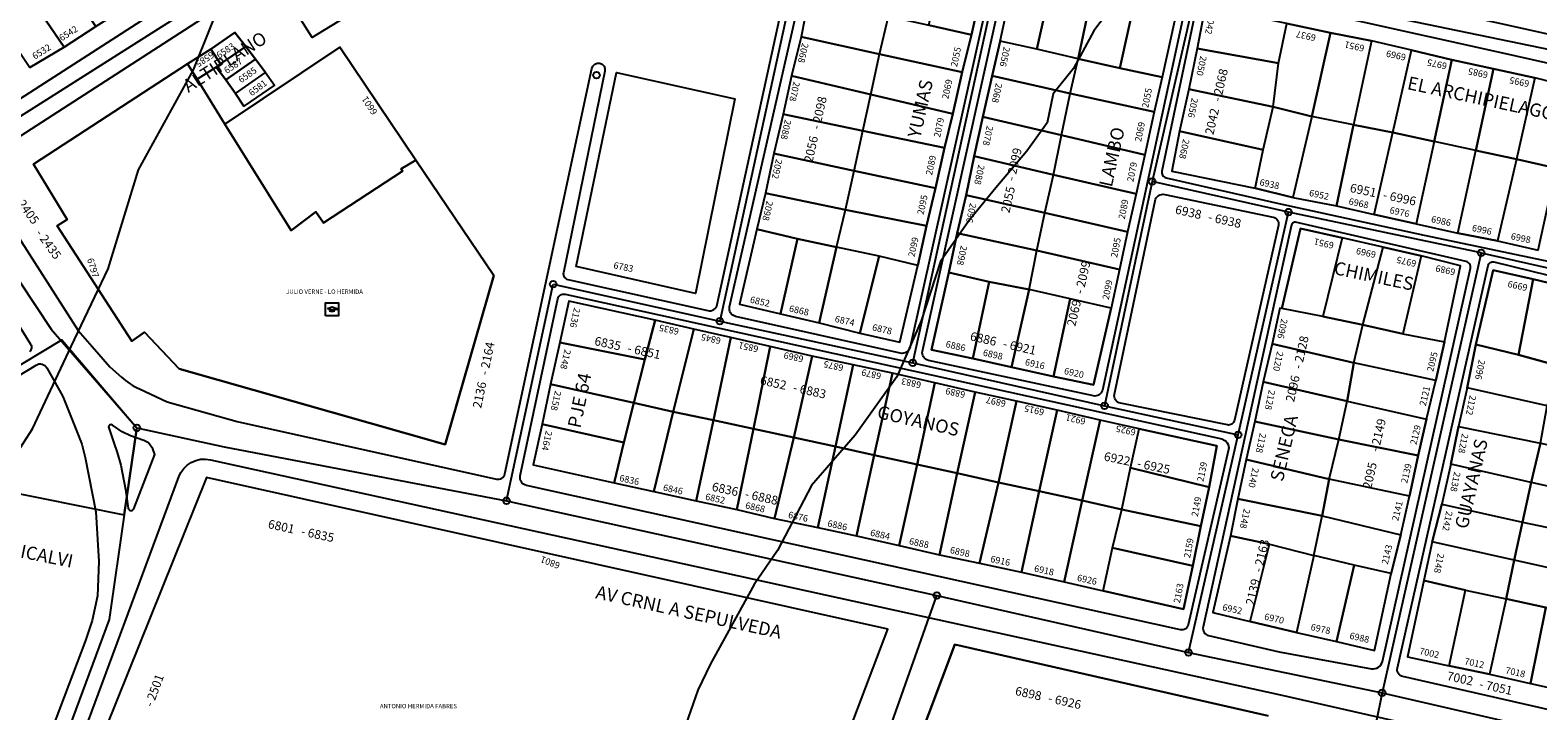
# Model space of a CAD drawing. Extents: x 351700 to 361600, y 6290704 to 6299098.
# Drawn here: x 354615 to 354959, y 6294777 to 6294932 of the extents above; entities that cross this region are included whole.
import ezdxf

# ---------------------------------------------------------------- set-up
doc = ezdxf.new("R2010")
doc.units = 0
doc.header["$MEASUREMENT"] = 0
doc.layers.get('0').update_dxf_attribs({"linetype": 'CONTINUOUS'})
for name, color, linetype in [('1010', 7, 'CONTINUOUS'), ('1400', 7, 'CONTINUOUS'), ('1500', 7, 'CONTINUOUS'), ('2000', 7, 'CONTINUOUS'), ('2510', 7, 'CONTINUOUS'), ('LIMITE_PREDIAL', 7, 'CONTINUOUS')]:
    doc.layers.add(name, color=color, linetype=linetype)

msp = doc.modelspace()

# ---------------------------------------------------------------- linework, layer by layer
at = {"color": 1}
for points in [[(354898.47, 6294982.68), (354888.08, 6294970.3), (354884.77, 6294965.66), (354877.91, 6294957.26), (354873.49, 6294951.3), (354866.2, 6294943.78), (354857.58, 6294932.29), (354852.93, 6294923.67), (354848.29, 6294917.93), (354846.96, 6294911.3), (354842.31, 6294904.89), (354835.24, 6294896.49), (354829.05, 6294888.98), (354822.64, 6294879.69), (354818.21, 6294866.21), (354812.67, 6294853.39), (354803.16, 6294840.13), (354793.22, 6294828.64), (354785.47, 6294813.83), (354780.16, 6294806.09), (354770.21, 6294787.97), (354767.33, 6294782), (354762.02, 6294766.75)], [(354302.27, 6293811.48), (354330.24, 6293921.89), (354340.99, 6294025.66), (354342.23, 6294115.93), (354396.07, 6294269.92), (354456.77, 6294432.96), (354491.11, 6294532.96), (354527.66, 6294630.07), (354549.16, 6294701.3), (354553.8, 6294707.27), (354559.57, 6294726.96), (354574.17, 6294753.72), (354593.42, 6294795.53), (354602.06, 6294820.31), (354615.77, 6294841.54), (354624.62, 6294860.34), (354633.03, 6294878.04), (354639.9, 6294900.6), (354652.5, 6294923.38), (354663.8, 6294951.69)]]:
    msp.add_lwpolyline(points, dxfattribs=at)
at = {"color": 10}
for points in [[(354698.55, 6294967.13), (354595.28, 6294901.61)], [(354793.86, 6294964.68), (354772.37, 6294866.1)], [(354816.31, 6294856.62), (354837.75, 6294954.26)], [(354881.51, 6294944.6), (354870.85, 6294897.96)], [(354881.51, 6294944.6), (355004.06, 6294919.22)], [(354595.28, 6294901.61), (354620.02, 6294864.31), (354639.57, 6294841.75)], [(354870.85, 6294897.96), (354860.02, 6294846.78)], [(354901.9, 6294890.98), (354870.85, 6294897.96)], [(354890.44, 6294840.18), (354901.9, 6294890.98)], [(354945.79, 6294881.7), (354901.9, 6294890.98)], [(354945.79, 6294881.7), (354923.22, 6294781.37)], [(354945.79, 6294881.7), (354992.94, 6294871.04)], [(354723.79, 6294825.17), (354734.42, 6294874.52)], [(354734.42, 6294874.52), (354772.37, 6294866.1)], [(354772.37, 6294866.1), (354816.31, 6294856.62)], [(354577.81, 6294833.83), (354581.64, 6294837.22), (354622.48, 6294861.83), (354639.57, 6294841.75)], [(354816.31, 6294856.62), (354860.02, 6294846.78)], [(354860.02, 6294846.78), (354890.44, 6294840.18)], [(354577.81, 6294833.83), (354636.69, 6294821.96), (354639.57, 6294841.75)], [(354639.57, 6294841.75), (354636.69, 6294821.96), (354633.22, 6294798.1), (354611.78, 6294740)], [(354639.57, 6294841.75), (354659.47, 6294837.47), (354723.79, 6294825.17)], [(354879.13, 6294790.55), (354890.44, 6294840.18)], [(354723.79, 6294825.17), (354821.78, 6294803.57)], [(354773.94, 6294598.62), (354751.29, 6294604.05), (354821.78, 6294803.57)], [(354821.78, 6294803.57), (354879.13, 6294790.55)], [(354879.13, 6294790.55), (354923.22, 6294781.37)], [(354923.22, 6294781.37), (354921.81, 6294774.39), (354885.92, 6294626.22), (354882.43, 6294612.26), (354879.44, 6294604.78), (354877.2, 6294595.31), (354871.68, 6294574.5), (354858.23, 6294577.75)], [(354923.22, 6294781.37), (354971.36, 6294770.26)]]:
    msp.add_lwpolyline(points, dxfattribs=at)
at = {"color": 4}
for points in [[(354682.54, 6294867.3), (354682.54, 6294870.26), (354685.51, 6294870.26), (354685.51, 6294867.3), (354682.54, 6294867.3)], [(354682.97, 6294868.99), (354684.04, 6294869.4), (354685.08, 6294868.99), (354684.04, 6294868.58), (354682.97, 6294868.99)], [(354683.55, 6294868.76), (354683.37, 6294868.47)], [(354684.54, 6294868.77), (354684.65, 6294868.47)], [(354685.08, 6294868.99), (354685, 6294868.59)], [(354685.08, 6294868.99), (354685.02, 6294868.59)], [(354685.08, 6294868.99), (354685.03, 6294868.59)], [(354685.08, 6294868.99), (354685.06, 6294868.59)], [(354685.08, 6294868.99), (354685.08, 6294868.59)], [(354685.08, 6294868.99), (354685.09, 6294868.59)], [(354685.08, 6294868.99), (354685.13, 6294868.59)]]:
    msp.add_lwpolyline(points, dxfattribs=at)
msp.add_arc((354684.02, 6294869.71), 1.4, 242.6955, 296.9155, dxfattribs=at)
at = {"layer": '1400', "color": 2}
for points in [[(354691, 6294972.1), (354676.2, 6294962.5), (354668.3, 6294957.4), (354660.3, 6294952.4), (354654.1, 6294948.3), (354645.6, 6294943.1), (354637.9, 6294938.1), (354630.2, 6294933.3), (354623, 6294928.6), (354615.2, 6294923.9)], [(354716.7, 6294951.6), (354708.1, 6294947), (354698, 6294942.2), (354679.5, 6294930.8), (354673.4, 6294940.4), (354681.2, 6294945.4), (354680.3, 6294947.5), (354690, 6294953.9), (354701.2, 6294957.6), (354711.2, 6294961.1), (354716.7, 6294951.6)], [(354848.4, 6294853.5), (354838.8, 6294855.6), (354830, 6294857.6), (354820.6, 6294859.6), (354824.5, 6294877.2), (354826.4, 6294886.2), (354828.5, 6294894.8), (354830.3, 6294903.7), (354832.3, 6294912.7), (354834.4, 6294922), (354836.2, 6294929.9), (354839.9, 6294947.1)], [(354821.45, 6294896.4), (354823.55, 6294905.6), (354825.45, 6294913.4), (354827.55, 6294922.9), (354829.65, 6294931.4), (354833.65, 6294949.2)], [(354792.55, 6294939.5), (354790.85, 6294930.9), (354788.65, 6294922), (354786.75, 6294913.3), (354784.65, 6294904.3), (354782.75, 6294895.3), (354780.75, 6294887.1), (354776.85, 6294870), (354786.15, 6294867.8), (354794.95, 6294865.7), (354804.25, 6294863.4), (354813.35, 6294861.3), (354817.45, 6294878.8), (354819.45, 6294887.8), (354821.45, 6294896.4)], [(354876.9, 6294939), (354873.1, 6294921.7), (354871.3, 6294913.8), (354869.2, 6294904), (354867.2, 6294895.1), (354865.2, 6294886.5), (354863.4, 6294877.9), (354861.5, 6294869.1), (354857.5, 6294851.6), (354848.4, 6294853.5)], [(354948.6, 6294923.6), (354939.1, 6294925.7), (354929.9, 6294927.9), (354920.8, 6294930), (354911.5, 6294931.8), (354901.5, 6294934), (354882.9, 6294937.8), (354881.1, 6294928.3), (354879.2, 6294919), (354877.1, 6294909.4), (354875.3, 6294900.3), (354894.3, 6294896.4), (354902.9, 6294894.3), (354912.8, 6294892.4), (354921.4, 6294890.4), (354931, 6294888.3), (354940.5, 6294886.2), (354949.5, 6294884.4), (354958.8, 6294882.3)], [(354653.3, 6294921.3), (354659.6, 6294911), (354685.8, 6294928.6), (354703.1, 6294902.8), (354720.9, 6294876.5), (354709.8, 6294838), (354649.2, 6294855.2), (354641.34, 6294863.58), (354638.45, 6294861.56), (354621.4, 6294887.85), (354623.71, 6294889.3), (354616, 6294901.9), (354651.1, 6294924.8), (354656.4, 6294928.1), (354661.9, 6294931.9), (354664.4, 6294928.7), (354666.6, 6294925.8), (354668.9, 6294922.8), (354670.9, 6294919.9), (354663.9, 6294915.1), (354662, 6294918), (354659.8, 6294921.1), (354657.6, 6294924), (354653.3, 6294921.3)], [(354775.8, 6294916.8), (354766.8, 6294872.4), (354739.6, 6294878.6), (354748.8, 6294922.8), (354775.8, 6294916.8)], [(354967, 6294919.3), (354958, 6294921.6), (354948.6, 6294923.6)], [(354903.75, 6294795.1), (354912.85, 6294793.1), (354921.45, 6294791), (354925.25, 6294808.6), (354927.45, 6294817.4), (354929.45, 6294826.2), (354931.45, 6294835.5), (354933.35, 6294843.8), (354935.45, 6294852.6), (354937.45, 6294861.4), (354941.05, 6294878.7), (354932.15, 6294881), (354923.45, 6294883), (354914.15, 6294885.1), (354904.65, 6294887.2), (354900.35, 6294869), (354899.95, 6294869.1), (354898.15, 6294860.9), (354896.15, 6294852.3), (354894.25, 6294843.2), (354892.25, 6294834.6), (354890.35, 6294825.6), (354888.65, 6294817.2), (354884.65, 6294799.7), (354893.15, 6294797.6), (354903.75, 6294795.1)], [(354966.8, 6294873.5), (354957.6, 6294875.7), (354948.5, 6294877.7), (354944.6, 6294860.8), (354942.6, 6294850.9), (354940.6, 6294842.1), (354938.9, 6294833.5), (354936.8, 6294824.4), (354934.6, 6294815.8), (354932.7, 6294807), (354929, 6294789.6), (354938.5, 6294787.5), (354947.7, 6294785.6), (354957, 6294783.5), (354966, 6294781.5)], [(354880.1, 6294810.35), (354881.9, 6294819.35), (354883.8, 6294828.25), (354885.6, 6294837.65), (354867.9, 6294841.55), (354859, 6294843.55), (354849.2, 6294845.85), (354839.9, 6294847.85), (354830.5, 6294849.95), (354821.3, 6294852.05), (354811.7, 6294854.25), (354802.7, 6294856.15), (354793.4, 6294858.15), (354783.8, 6294860.35), (354774.9, 6294862.35), (354766.4, 6294864.25), (354757.6, 6294866.35), (354738, 6294870.65), (354735.9, 6294861.25), (354733.8, 6294851.75), (354731.9, 6294842.65), (354729.8, 6294833.35), (354748.3, 6294829.25), (354757.3, 6294827.25), (354767, 6294825.15), (354776.2, 6294823.15), (354784.8, 6294821.15), (354794.7, 6294819.05), (354803.5, 6294817.15), (354813.2, 6294814.95), (354822.4, 6294812.85), (354831.5, 6294810.95), (354841.1, 6294808.85), (354850.8, 6294806.65), (354859.7, 6294804.65), (354878, 6294800.45), (354880.1, 6294810.35)], [(354766.3, 6294678.9), (354810.6, 6294795.9), (354655.4, 6294830.5), (354617.2, 6294735.5)], [(354897.3, 6294776.1), (354825.9, 6294792.4), (354802.1, 6294729.2)]]:
    msp.add_lwpolyline(points, dxfattribs=at)
at = {"layer": '1500'}
for centre in [(354744.28, 6294922.17), (354870.84, 6294897.96), (354901.89, 6294890.98), (354945.78, 6294881.7), (354734.41, 6294874.52), (354772.36, 6294866.1), (354816.3, 6294856.62), (354860.01, 6294846.78), (354639.57, 6294841.76), (354890.43, 6294840.18), (354723.78, 6294825.17), (354821.77, 6294803.57), (354879.12, 6294790.55), (354923.21, 6294781.37)]:
    msp.add_circle(centre, 0.759, dxfattribs=at)
at = {"layer": '2000', "color": 1}
for points in [[(354606.4, 6294912.6), (354693.4, 6294968.7), (354693.66, 6294968.91), (354693.88, 6294969.17), (354694.04, 6294969.46), (354694.15, 6294969.78), (354694.19, 6294970.11), (354694.16, 6294970.45), (354694.07, 6294970.77), (354693.92, 6294971.07), (354673.27, 6295003.47)], [(354744.7, 6294993.5), (354605.74, 6294903.63)], [(354895.75, 6294991.79), (354895.03, 6294991.81), (354894.68, 6294991.72), (354894.36, 6294991.55), (354894.08, 6294991.33), (354893.84, 6294991.06), (354893.66, 6294990.74), (354893.55, 6294990.4), (354884.47, 6294949.92), (354884.43, 6294949.62), (354884.45, 6294949.32), (354884.54, 6294949.03), (354884.67, 6294948.76), (354884.86, 6294948.53), (354885.1, 6294948.33), (354885.36, 6294948.19), (354885.65, 6294948.1), (354899.65, 6294945.3), (354998.14, 6294923.35)], [(354604.5, 6294897.9), (354626.2, 6294864), (354629.4, 6294860.3), (354633.4, 6294855.7), (354636.03, 6294853.36), (354636.5, 6294852.96), (354636.99, 6294852.57), (354637.49, 6294852.2), (354638, 6294851.85), (354638.52, 6294851.52), (354639.06, 6294851.21), (354639.61, 6294850.92), (354640.17, 6294850.65), (354646.5, 6294847.7), (354662.4, 6294843.2), (354721.5, 6294830.1), (354721.81, 6294830.06), (354722.12, 6294830.09), (354722.41, 6294830.17), (354722.69, 6294830.31), (354722.93, 6294830.5), (354723.13, 6294830.74), (354723.29, 6294831.01), (354723.38, 6294831.31), (354743.23, 6294923.73), (354743.46, 6294924.27), (354743.88, 6294924.68), (354744.43, 6294924.9), (354745.03, 6294924.89), (354745.57, 6294924.66), (354745.98, 6294924.24), (354746.2, 6294923.69), (354746.2, 6294923.1), (354736.72, 6294877.11), (354736.69, 6294876.87), (354736.72, 6294876.62), (354736.79, 6294876.38), (354736.9, 6294876.16), (354737.06, 6294875.96), (354737.25, 6294875.8), (354737.46, 6294875.68), (354737.7, 6294875.6), (354769.6, 6294868.5), (354769.96, 6294868.46), (354770.31, 6294868.48), (354770.66, 6294868.58), (354770.98, 6294868.74), (354771.26, 6294868.96), (354771.49, 6294869.24), (354771.67, 6294869.55), (354771.78, 6294869.89), (354791.6, 6294960.9)], [(354815.74, 6294860.25), (354815.44, 6294859.57), (354815.19, 6294859.28), (354814.9, 6294859.05), (354814.56, 6294858.88), (354814.2, 6294858.78), (354813.82, 6294858.75), (354813.45, 6294858.8), (354775.95, 6294867.2), (354775.61, 6294867.31), (354775.3, 6294867.49), (354775.03, 6294867.72), (354774.81, 6294868), (354774.65, 6294868.32), (354774.56, 6294868.67), (354774.53, 6294869.02), (354774.58, 6294869.37), (354795.3, 6294960.52)], [(354835.95, 6294951), (354815.74, 6294860.25)], [(354859.5, 6294850.4), (354859.23, 6294849.78), (354859.01, 6294849.52), (354858.74, 6294849.31), (354858.44, 6294849.15), (354858.12, 6294849.06), (354857.78, 6294849.03), (354857.44, 6294849.07), (354819.86, 6294857.17), (354819.53, 6294857.28), (354819.22, 6294857.45), (354818.96, 6294857.68), (354818.74, 6294857.95), (354818.58, 6294858.26), (354818.49, 6294858.6), (354818.46, 6294858.95), (354818.5, 6294859.3), (354838.7, 6294950.5)], [(354879.2, 6294941.6), (354859.5, 6294850.4)], [(354899.7, 6294938.5), (354883.7, 6294942.5), (354883.37, 6294942.55), (354883.03, 6294942.53), (354882.7, 6294942.44), (354882.4, 6294942.29), (354882.13, 6294942.09), (354881.91, 6294941.83), (354881.75, 6294941.54), (354881.64, 6294941.21), (354873.04, 6294900.3), (354873.01, 6294900.06), (354873.03, 6294899.81), (354873.1, 6294899.58), (354873.21, 6294899.36), (354873.36, 6294899.16), (354873.55, 6294899), (354873.77, 6294898.88), (354874, 6294898.8), (354899.7, 6294892.9), (354932.83, 6294885.69), (354988.08, 6294874.1)], [(354997.34, 6294916.74), (354950.75, 6294927.18), (354899.7, 6294938.5)], [(354889.6, 6294843.5), (354889.39, 6294843.02), (354889.22, 6294842.82), (354889.01, 6294842.65), (354888.78, 6294842.53), (354888.52, 6294842.46), (354888.26, 6294842.43), (354888, 6294842.46), (354863.6, 6294847.4), (354863.27, 6294847.5), (354862.97, 6294847.66), (354862.71, 6294847.88), (354862.5, 6294848.15), (354862.34, 6294848.45), (354862.24, 6294848.77), (354862.21, 6294849.11), (354862.25, 6294849.45), (354871.5, 6294893.56), (354871.61, 6294893.91), (354871.78, 6294894.23), (354872.02, 6294894.51), (354872.3, 6294894.74), (354872.62, 6294894.91), (354872.97, 6294895.01), (354873.34, 6294895.04), (354873.7, 6294895), (354898.44, 6294889.81), (354898.72, 6294889.72), (354898.98, 6294889.57), (354899.21, 6294889.38), (354899.4, 6294889.15), (354899.53, 6294888.88), (354899.61, 6294888.59), (354899.64, 6294888.3), (354899.6, 6294888), (354889.6, 6294843.5)], [(354595.83, 6294892.28), (354615.36, 6294860.89), (354615.48, 6294860.64), (354615.55, 6294860.38), (354615.57, 6294860.1), (354615.54, 6294859.82), (354615.44, 6294859.56), (354615.31, 6294859.32), (354615.12, 6294859.12)], [(354899.55, 6294874.3), (354882.45, 6294796.4), (354882.41, 6294796.08), (354882.44, 6294795.76), (354882.52, 6294795.45), (354882.67, 6294795.16), (354882.87, 6294794.9), (354883.11, 6294794.69), (354883.39, 6294794.53), (354883.69, 6294794.43), (354899.75, 6294790.7), (354920.83, 6294786.88), (354921.23, 6294786.85), (354921.64, 6294786.89), (354922.02, 6294787.01), (354922.38, 6294787.2), (354922.7, 6294787.46), (354922.96, 6294787.77), (354923.15, 6294788.12), (354923.28, 6294788.51), (354943.32, 6294878.16), (354943.35, 6294878.41), (354943.33, 6294878.67), (354943.26, 6294878.91), (354943.15, 6294879.14), (354942.99, 6294879.34), (354942.8, 6294879.51), (354942.58, 6294879.64), (354942.33, 6294879.72), (354903.52, 6294888.65), (354903.37, 6294888.67), (354903.22, 6294888.66), (354903.08, 6294888.62), (354902.94, 6294888.55), (354902.83, 6294888.46), (354902.73, 6294888.35), (354902.66, 6294888.22), (354902.61, 6294888.08), (354899.55, 6294874.3)], [(354965.88, 6294776.43), (354927.95, 6294785.09), (354927.64, 6294785.19), (354927.36, 6294785.35), (354927.11, 6294785.57), (354926.91, 6294785.83), (354926.76, 6294786.12), (354926.68, 6294786.43), (354926.65, 6294786.76), (354926.69, 6294787.08), (354947.36, 6294878.82)], [(354947.36, 6294878.82), (354947.53, 6294879.21), (354947.67, 6294879.36), (354947.84, 6294879.49), (354948.03, 6294879.58), (354948.23, 6294879.64), (354948.44, 6294879.65), (354948.65, 6294879.62), (354986.39, 6294870.34)], [(354886.7, 6294839.25), (354887.42, 6294838.93), (354887.72, 6294838.68), (354887.96, 6294838.36), (354888.14, 6294838.01), (354888.24, 6294837.63), (354888.27, 6294837.24), (354888.22, 6294836.85), (354879.06, 6294796.86), (354878.97, 6294796.59), (354878.82, 6294796.34), (354878.63, 6294796.12), (354878.41, 6294795.94), (354878.15, 6294795.81), (354877.87, 6294795.74), (354877.59, 6294795.72), (354877.3, 6294795.75), (354728.3, 6294828.65), (354727.96, 6294828.76), (354727.65, 6294828.94), (354727.37, 6294829.17), (354727.15, 6294829.45), (354726.99, 6294829.77), (354726.89, 6294830.11), (354726.86, 6294830.47), (354726.9, 6294830.83), (354735.43, 6294871.17), (354735.51, 6294871.43), (354735.64, 6294871.68), (354735.82, 6294871.89), (354736.04, 6294872.06), (354736.28, 6294872.19), (354736.55, 6294872.26), (354736.83, 6294872.28), (354737.1, 6294872.25), (354886.7, 6294839.25)], [(354579.7, 6294833.7), (354616.6, 6294856.1), (354616.92, 6294856.25), (354617.26, 6294856.34), (354617.62, 6294856.35), (354617.97, 6294856.3), (354618.3, 6294856.17), (354618.6, 6294855.98), (354618.86, 6294855.74), (354619.06, 6294855.45), (354622.7, 6294848.9), (354626.36, 6294839.82), (354626.59, 6294839.24), (354626.8, 6294838.65), (354627, 6294838.06), (354627.19, 6294837.47), (354627.36, 6294836.87), (354627.51, 6294836.26), (354627.65, 6294835.66), (354627.78, 6294835.05), (354630.2, 6294822.6), (354630.9, 6294811.3), (354630.6, 6294803.5), (354629.4, 6294797.9), (354627.9, 6294793.3), (354611.6, 6294750.4)], [(354633.98, 6294842.43), (354633.83, 6294842.5), (354633.66, 6294842.52), (354633.5, 6294842.49), (354633.35, 6294842.42), (354633.24, 6294842.3), (354633.16, 6294842.15), (354633.14, 6294841.98), (354633.16, 6294841.82), (354634.3, 6294838.4), (354635.07, 6294836.19), (354635.91, 6294833.3), (354636.95, 6294827.7), (354637.58, 6294823.47), (354637.65, 6294823.27), (354637.78, 6294823.09), (354637.95, 6294822.97), (354638.16, 6294822.91), (354638.38, 6294822.92), (354638.58, 6294823), (354638.74, 6294823.14), (354638.85, 6294823.33), (354643.65, 6294835.7), (354643.18, 6294837.02), (354642.21, 6294838.4), (354641.14, 6294838.88), (354638.14, 6294839.97), (354636.24, 6294840.91), (354633.98, 6294842.43)], [(354584.38, 6294656.02), (354649.1, 6294830.6), (354649.58, 6294831.61), (354650.23, 6294832.52), (354651.04, 6294833.29), (354651.96, 6294833.91), (354652.99, 6294834.36), (354654.08, 6294834.61), (354655.19, 6294834.67), (354656.3, 6294834.53), (354900.1, 6294780.9), (354965.2, 6294766.1)]]:
    msp.add_lwpolyline(points, dxfattribs=at)
at = {"layer": 'LIMITE_PREDIAL', "color": 4}
for points in [[(354673.4, 6294940.4), (354681.2, 6294945.4), (354680.3, 6294947.5), (354690, 6294953.9), (354698, 6294942.2), (354679.5, 6294930.8), (354673.4, 6294940.4)], [(354823.85, 6294951.3), (354833.65, 6294949.2), (354829.65, 6294931.4), (354819.95, 6294933.6), (354823.85, 6294951.3)], [(354623, 6294928.6), (354630.2, 6294933.3), (354620.1, 6294948.6), (354612.7, 6294943.8), (354623, 6294928.6)], [(354844.6, 6294928.1), (354836.2, 6294929.9), (354839.9, 6294947.1), (354848.4, 6294945.2), (354844.6, 6294928.1)], [(354615.2, 6294923.9), (354623, 6294928.6), (354612.7, 6294943.8), (354605.1, 6294939), (354610.5, 6294931), (354615.2, 6294923.9)], [(354848.4, 6294945.2), (354857.6, 6294943.2), (354854, 6294925.9), (354844.6, 6294928.1), (354848.4, 6294945.2)], [(354857.6, 6294943.2), (354867.3, 6294941), (354863.5, 6294923.8), (354854, 6294925.9), (354857.6, 6294943.2)], [(354792.55, 6294939.5), (354790.85, 6294930.9), (354808.75, 6294927), (354810.75, 6294935.6), (354801.35, 6294937.5), (354792.55, 6294939.5)], [(354867.3, 6294941), (354876.9, 6294939), (354873.1, 6294921.7), (354863.5, 6294923.8), (354867.3, 6294941)], [(354901.5, 6294934), (354882.9, 6294937.8), (354881.1, 6294928.3), (354899.6, 6294924.9), (354901.5, 6294934)], [(354829.65, 6294931.4), (354827.55, 6294922.9), (354808.75, 6294927), (354810.75, 6294935.6), (354819.95, 6294933.6), (354829.65, 6294931.4)], [(354901.5, 6294934), (354911.5, 6294931.8), (354907.2, 6294912.8), (354898.4, 6294915), (354899.6, 6294924.9), (354901.5, 6294934)], [(354664.4, 6294928.7), (354661.9, 6294931.9), (354656.4, 6294928.1), (354658.6, 6294924.8), (354664.4, 6294928.7)], [(354790.85, 6294930.9), (354788.65, 6294922), (354806.75, 6294917.8), (354808.75, 6294927), (354790.85, 6294930.9)], [(354836.2, 6294929.9), (354834.4, 6294922), (354852.2, 6294918), (354854, 6294925.9), (354844.6, 6294928.1), (354836.2, 6294929.9)], [(354920.8, 6294930), (354916.7, 6294910.9), (354907.2, 6294912.8), (354911.5, 6294931.8), (354920.8, 6294930)], [(354920.8, 6294930), (354916.7, 6294910.9), (354925.7, 6294909.1), (354929.9, 6294927.9), (354920.8, 6294930)], [(354656.4, 6294928.1), (354651.1, 6294924.8), (354653.3, 6294921.3), (354657.6, 6294924), (354658.6, 6294924.8), (354656.4, 6294928.1)], [(354666.6, 6294925.8), (354664.4, 6294928.7), (354658.6, 6294924.8), (354657.6, 6294924), (354659.8, 6294921.1), (354666.6, 6294925.8)], [(354659.6, 6294911), (354674.7, 6294886.8), (354680.3, 6294891), (354682.1, 6294888.5), (354700.1, 6294900.3), (354699.8, 6294900.8), (354703.1, 6294902.8), (354685.8, 6294928.6), (354659.6, 6294911)], [(354668.9, 6294922.8), (354666.6, 6294925.8), (354659.8, 6294921.1), (354662, 6294918), (354668.9, 6294922.8)], [(354827.55, 6294922.9), (354825.45, 6294913.4), (354806.75, 6294917.8), (354808.75, 6294927), (354827.55, 6294922.9)], [(354873.1, 6294921.7), (354871.3, 6294913.8), (354852.2, 6294918), (354854, 6294925.9), (354863.5, 6294923.8), (354873.1, 6294921.7)], [(354881.1, 6294928.3), (354879.2, 6294919), (354898.4, 6294915), (354899.6, 6294924.9), (354881.1, 6294928.3)], [(354939.1, 6294925.7), (354935.1, 6294907.1), (354925.7, 6294909.1), (354929.9, 6294927.9), (354939.1, 6294925.7)], [(354948.6, 6294923.6), (354944.6, 6294905), (354935.1, 6294907.1), (354939.1, 6294925.7), (354948.6, 6294923.6)], [(354720.9, 6294876.5), (354703.1, 6294902.8), (354699.8, 6294900.8), (354700.1, 6294900.3), (354682.1, 6294888.5), (354680.3, 6294891), (354674.7, 6294886.8), (354659.6, 6294911), (354653.3, 6294921.3), (354651.1, 6294924.8), (354616, 6294901.9), (354623.71, 6294889.3), (354621.4, 6294887.85), (354638.45, 6294861.56), (354641.34, 6294863.58), (354649.2, 6294855.2), (354709.8, 6294838), (354720.9, 6294876.5)], [(354668.9, 6294922.8), (354670.9, 6294919.9), (354663.9, 6294915.1), (354662, 6294918), (354668.9, 6294922.8)], [(354739.6, 6294878.6), (354748.8, 6294922.8), (354775.8, 6294916.8), (354766.8, 6294872.4), (354739.6, 6294878.6)], [(354958, 6294921.6), (354953.8, 6294903), (354944.6, 6294905), (354948.6, 6294923.6), (354958, 6294921.6)], [(354788.65, 6294922), (354786.75, 6294913.3), (354804.95, 6294909.5), (354806.75, 6294917.8), (354788.65, 6294922)], [(354834.4, 6294922), (354832.3, 6294912.7), (354850.2, 6294908.5), (354852.2, 6294918), (354834.4, 6294922)], [(354879.2, 6294919), (354877.1, 6294909.4), (354896.1, 6294905.2), (354898.4, 6294915), (354879.2, 6294919)], [(354958, 6294921.6), (354953.8, 6294903), (354962.9, 6294901), (354967, 6294919.3), (354958, 6294921.6)], [(354825.45, 6294913.4), (354823.55, 6294905.6), (354804.95, 6294909.5), (354806.75, 6294917.8), (354825.45, 6294913.4)], [(354871.3, 6294913.8), (354869.2, 6294904), (354850.2, 6294908.5), (354852.2, 6294918), (354871.3, 6294913.8)], [(354786.75, 6294913.3), (354784.65, 6294904.3), (354802.95, 6294900.4), (354804.95, 6294909.5), (354786.75, 6294913.3)], [(354832.3, 6294912.7), (354830.3, 6294903.7), (354848.4, 6294899.5), (354850.2, 6294908.5), (354832.3, 6294912.7)], [(354907.2, 6294912.8), (354902.9, 6294894.3), (354894.3, 6294896.4), (354896.1, 6294905.2), (354898.4, 6294915), (354907.2, 6294912.8)], [(354912.8, 6294892.4), (354916.7, 6294910.9), (354907.2, 6294912.8), (354902.9, 6294894.3), (354912.8, 6294892.4)], [(354823.55, 6294905.6), (354821.45, 6294896.4), (354802.95, 6294900.4), (354804.95, 6294909.5), (354823.55, 6294905.6)], [(354869.2, 6294904), (354867.2, 6294895.1), (354848.4, 6294899.5), (354850.2, 6294908.5), (354869.2, 6294904)], [(354877.1, 6294909.4), (354875.3, 6294900.3), (354894.3, 6294896.4), (354896.1, 6294905.2), (354877.1, 6294909.4)], [(354921.4, 6294890.4), (354925.7, 6294909.1), (354916.7, 6294910.9), (354912.8, 6294892.4), (354921.4, 6294890.4)], [(354921.4, 6294890.4), (354925.7, 6294909.1), (354935.1, 6294907.1), (354931, 6294888.3), (354921.4, 6294890.4)], [(354940.5, 6294886.2), (354944.6, 6294905), (354935.1, 6294907.1), (354931, 6294888.3), (354940.5, 6294886.2)], [(354940.5, 6294886.2), (354944.6, 6294905), (354953.8, 6294903), (354949.5, 6294884.4), (354940.5, 6294886.2)], [(354784.65, 6294904.3), (354782.75, 6294895.3), (354800.95, 6294891.5), (354802.95, 6294900.4), (354784.65, 6294904.3)], [(354830.3, 6294903.7), (354828.5, 6294894.8), (354846.4, 6294890.8), (354848.4, 6294899.5), (354830.3, 6294903.7)], [(354958.8, 6294882.3), (354962.9, 6294901), (354953.8, 6294903), (354949.5, 6294884.4), (354958.8, 6294882.3)], [(354821.45, 6294896.4), (354819.45, 6294887.8), (354800.95, 6294891.5), (354802.95, 6294900.4), (354821.45, 6294896.4)], [(354867.2, 6294895.1), (354865.2, 6294886.5), (354846.4, 6294890.8), (354848.4, 6294899.5), (354867.2, 6294895.1)], [(354782.75, 6294895.3), (354780.75, 6294887.1), (354790.05, 6294884.9), (354798.95, 6294883), (354800.95, 6294891.5), (354782.75, 6294895.3)], [(354828.5, 6294894.8), (354826.4, 6294886.2), (354844.6, 6294882.2), (354846.4, 6294890.8), (354828.5, 6294894.8)], [(354819.45, 6294887.8), (354817.45, 6294878.8), (354808.65, 6294880.9), (354798.95, 6294883), (354800.95, 6294891.5), (354819.45, 6294887.8)], [(354865.2, 6294886.5), (354863.4, 6294877.9), (354844.6, 6294882.2), (354846.4, 6294890.8), (354865.2, 6294886.5)], [(354780.75, 6294887.1), (354776.85, 6294870), (354786.15, 6294867.8), (354790.05, 6294884.9), (354780.75, 6294887.1)], [(354786.15, 6294867.8), (354794.95, 6294865.7), (354798.95, 6294883), (354790.05, 6294884.9), (354786.15, 6294867.8)], [(354826.4, 6294886.2), (354824.5, 6294877.2), (354833.7, 6294875.1), (354842.8, 6294873.3), (354844.6, 6294882.2), (354826.4, 6294886.2)], [(354914.15, 6294885.1), (354909.75, 6294867.2), (354900.35, 6294869), (354904.65, 6294887.2), (354914.15, 6294885.1)], [(354914.15, 6294885.1), (354909.75, 6294867.2), (354918.85, 6294865.3), (354923.45, 6294883), (354914.15, 6294885.1)], [(354794.95, 6294865.7), (354804.25, 6294863.4), (354808.65, 6294880.9), (354798.95, 6294883), (354794.95, 6294865.7)], [(354804.25, 6294863.4), (354813.35, 6294861.3), (354817.45, 6294878.8), (354808.65, 6294880.9), (354804.25, 6294863.4)], [(354863.4, 6294877.9), (354861.5, 6294869.1), (354852.2, 6294871.2), (354842.8, 6294873.3), (354844.6, 6294882.2), (354863.4, 6294877.9)], [(354932.15, 6294881), (354927.95, 6294863.2), (354918.85, 6294865.3), (354923.45, 6294883), (354932.15, 6294881)], [(354932.15, 6294881), (354927.95, 6294863.2), (354937.45, 6294861.4), (354941.05, 6294878.7), (354932.15, 6294881)], [(354957.6, 6294875.7), (354954.3, 6294858.4), (354944.6, 6294860.8), (354948.5, 6294877.7), (354957.6, 6294875.7)], [(354824.5, 6294877.2), (354820.6, 6294859.6), (354830, 6294857.6), (354833.7, 6294875.1), (354824.5, 6294877.2)], [(354830, 6294857.6), (354838.8, 6294855.6), (354842.8, 6294873.3), (354833.7, 6294875.1), (354830, 6294857.6)], [(354966.8, 6294873.5), (354963.1, 6294856), (354954.3, 6294858.4), (354957.6, 6294875.7), (354966.8, 6294873.5)], [(354757.6, 6294866.35), (354738, 6294870.65), (354735.9, 6294861.25), (354755.3, 6294857.35), (354757.6, 6294866.35)], [(354838.8, 6294855.6), (354848.4, 6294853.5), (354852.2, 6294871.2), (354842.8, 6294873.3), (354838.8, 6294855.6)], [(354848.4, 6294853.5), (354857.5, 6294851.6), (354861.5, 6294869.1), (354852.2, 6294871.2), (354848.4, 6294853.5)], [(354899.95, 6294869.1), (354898.15, 6294860.9), (354916.75, 6294856.6), (354918.85, 6294865.3), (354909.75, 6294867.2), (354900.35, 6294869), (354899.95, 6294869.1)], [(354766.4, 6294864.25), (354757.6, 6294866.35), (354755.3, 6294857.35), (354752.8, 6294847.45), (354761.7, 6294845.45), (354766.4, 6294864.25)], [(354774.9, 6294862.35), (354766.4, 6294864.25), (354761.7, 6294845.45), (354770.9, 6294843.55), (354774.9, 6294862.35)], [(354935.45, 6294852.6), (354916.75, 6294856.6), (354918.85, 6294865.3), (354927.95, 6294863.2), (354937.45, 6294861.4), (354935.45, 6294852.6)], [(354735.9, 6294861.25), (354733.8, 6294851.75), (354752.8, 6294847.45), (354755.3, 6294857.35), (354735.9, 6294861.25)], [(354783.8, 6294860.35), (354774.9, 6294862.35), (354770.9, 6294843.55), (354780, 6294841.55), (354783.8, 6294860.35)], [(354793.4, 6294858.15), (354783.8, 6294860.35), (354780, 6294841.55), (354789.2, 6294839.55), (354793.4, 6294858.15)], [(354898.15, 6294860.9), (354896.15, 6294852.3), (354915.25, 6294847.9), (354916.75, 6294856.6), (354898.15, 6294860.9)], [(354944.6, 6294860.8), (354954.3, 6294858.4), (354963.1, 6294856), (354960.8, 6294846.8), (354942.6, 6294850.9), (354944.6, 6294860.8)], [(354802.7, 6294856.15), (354793.4, 6294858.15), (354789.2, 6294839.55), (354798.7, 6294837.55), (354802.7, 6294856.15)], [(354811.7, 6294854.25), (354802.7, 6294856.15), (354798.7, 6294837.55), (354807.5, 6294835.55), (354811.7, 6294854.25)], [(354821.3, 6294852.05), (354811.7, 6294854.25), (354807.5, 6294835.55), (354817.3, 6294833.45), (354821.3, 6294852.05)], [(354915.25, 6294847.9), (354933.35, 6294843.8), (354935.45, 6294852.6), (354916.75, 6294856.6), (354915.25, 6294847.9)], [(354733.8, 6294851.75), (354731.9, 6294842.65), (354750.5, 6294838.45), (354752.8, 6294847.45), (354733.8, 6294851.75)], [(354830.5, 6294849.95), (354821.3, 6294852.05), (354817.3, 6294833.45), (354826.4, 6294831.45), (354830.5, 6294849.95)], [(354839.9, 6294847.85), (354830.5, 6294849.95), (354826.4, 6294831.45), (354835.8, 6294829.35), (354839.9, 6294847.85)], [(354896.15, 6294852.3), (354894.25, 6294843.2), (354913.35, 6294839.1), (354915.25, 6294847.9), (354896.15, 6294852.3)], [(354940.6, 6294842.1), (354959.3, 6294838.3), (354960.8, 6294846.8), (354942.6, 6294850.9), (354940.6, 6294842.1)], [(354748.3, 6294829.25), (354757.3, 6294827.25), (354761.7, 6294845.45), (354752.8, 6294847.45), (354750.5, 6294838.45), (354748.3, 6294829.25)], [(354849.2, 6294845.85), (354839.9, 6294847.85), (354835.8, 6294829.35), (354845.1, 6294827.35), (354849.2, 6294845.85)], [(354931.45, 6294835.5), (354913.35, 6294839.1), (354915.25, 6294847.9), (354933.35, 6294843.8), (354931.45, 6294835.5)], [(354757.3, 6294827.25), (354767, 6294825.15), (354770.9, 6294843.55), (354761.7, 6294845.45), (354757.3, 6294827.25)], [(354767, 6294825.15), (354776.2, 6294823.15), (354780, 6294841.55), (354770.9, 6294843.55), (354767, 6294825.15)], [(354859, 6294843.55), (354849.2, 6294845.85), (354845.1, 6294827.35), (354854.9, 6294825.25), (354859, 6294843.55)], [(354867.9, 6294841.55), (354859, 6294843.55), (354854.9, 6294825.25), (354863.9, 6294823.15), (354865.9, 6294832.65), (354867.9, 6294841.55)], [(354894.25, 6294843.2), (354892.25, 6294834.6), (354911.15, 6294830.1), (354913.35, 6294839.1), (354894.25, 6294843.2)], [(354731.9, 6294842.65), (354729.8, 6294833.35), (354748.3, 6294829.25), (354750.5, 6294838.45), (354731.9, 6294842.65)], [(354776.2, 6294823.15), (354784.8, 6294821.15), (354789.2, 6294839.55), (354780, 6294841.55), (354776.2, 6294823.15)], [(354867.9, 6294841.55), (354885.6, 6294837.65), (354883.8, 6294828.25), (354865.9, 6294832.65), (354867.9, 6294841.55)], [(354940.6, 6294842.1), (354959.3, 6294838.3), (354957.2, 6294829.3), (354938.9, 6294833.5), (354940.6, 6294842.1)], [(354784.8, 6294821.15), (354794.7, 6294819.05), (354798.7, 6294837.55), (354789.2, 6294839.55), (354784.8, 6294821.15)], [(354794.7, 6294819.05), (354803.5, 6294817.15), (354807.5, 6294835.55), (354798.7, 6294837.55), (354794.7, 6294819.05)], [(354929.45, 6294826.2), (354911.15, 6294830.1), (354913.35, 6294839.1), (354931.45, 6294835.5), (354929.45, 6294826.2)], [(354975.7, 6294825.2), (354957.2, 6294829.3), (354959.3, 6294838.3), (354977.8, 6294834.4), (354975.7, 6294825.2)], [(354803.5, 6294817.15), (354813.2, 6294814.95), (354817.3, 6294833.45), (354807.5, 6294835.55), (354803.5, 6294817.15)], [(354813.2, 6294814.95), (354822.4, 6294812.85), (354826.4, 6294831.45), (354817.3, 6294833.45), (354813.2, 6294814.95)], [(354892.25, 6294834.6), (354890.35, 6294825.6), (354909.55, 6294821.7), (354911.15, 6294830.1), (354892.25, 6294834.6)], [(354936.8, 6294824.4), (354955.2, 6294820.3), (354957.2, 6294829.3), (354938.9, 6294833.5), (354936.8, 6294824.4)], [(354655.4, 6294830.5), (354617.2, 6294735.5), (354657.4, 6294720.3), (354667.2, 6294716.5), (354670.6, 6294715.2), (354674.5, 6294713.7), (354694.5, 6294706.1), (354717, 6294697.7), (354739, 6294689.3), (354744.8, 6294687), (354758.2, 6294681.9), (354766.3, 6294678.9), (354810.6, 6294795.9), (354655.4, 6294830.5)], [(354822.4, 6294812.85), (354831.5, 6294810.95), (354835.8, 6294829.35), (354826.4, 6294831.45), (354822.4, 6294812.85)], [(354831.5, 6294810.95), (354841.1, 6294808.85), (354845.1, 6294827.35), (354835.8, 6294829.35), (354831.5, 6294810.95)], [(354883.8, 6294828.25), (354881.9, 6294819.35), (354863.9, 6294823.15), (354865.9, 6294832.65), (354883.8, 6294828.25)], [(354929.45, 6294826.2), (354911.15, 6294830.1), (354909.55, 6294821.7), (354927.45, 6294817.4), (354929.45, 6294826.2)], [(354975.7, 6294825.2), (354957.2, 6294829.3), (354955.2, 6294820.3), (354973.8, 6294816.4), (354975.7, 6294825.2)], [(354841.1, 6294808.85), (354850.8, 6294806.65), (354854.9, 6294825.25), (354845.1, 6294827.35), (354841.1, 6294808.85)], [(354850.8, 6294806.65), (354859.7, 6294804.65), (354861.8, 6294814.45), (354863.9, 6294823.15), (354854.9, 6294825.25), (354850.8, 6294806.65)], [(354881.9, 6294819.35), (354880.1, 6294810.35), (354861.8, 6294814.45), (354863.9, 6294823.15), (354881.9, 6294819.35)], [(354890.35, 6294825.6), (354888.65, 6294817.2), (354897.55, 6294815.3), (354907.65, 6294812.7), (354909.55, 6294821.7), (354890.35, 6294825.6)], [(354936.8, 6294824.4), (354955.2, 6294820.3), (354953.3, 6294811.6), (354934.6, 6294815.8), (354936.8, 6294824.4)], [(354925.25, 6294808.6), (354916.85, 6294810.5), (354907.65, 6294812.7), (354909.55, 6294821.7), (354927.45, 6294817.4), (354925.25, 6294808.6)], [(354971.8, 6294807.5), (354953.3, 6294811.6), (354955.2, 6294820.3), (354973.8, 6294816.4), (354971.8, 6294807.5)], [(354888.65, 6294817.2), (354884.65, 6294799.7), (354893.15, 6294797.6), (354897.55, 6294815.3), (354888.65, 6294817.2)], [(354932.7, 6294807), (354942.2, 6294804.8), (354951.5, 6294802.8), (354953.3, 6294811.6), (354934.6, 6294815.8), (354932.7, 6294807)], [(354880.1, 6294810.35), (354878, 6294800.45), (354859.7, 6294804.65), (354861.8, 6294814.45), (354880.1, 6294810.35)], [(354897.55, 6294815.3), (354907.65, 6294812.7), (354903.75, 6294795.1), (354893.15, 6294797.6), (354897.55, 6294815.3)], [(354912.85, 6294793.1), (354916.85, 6294810.5), (354907.65, 6294812.7), (354903.75, 6294795.1), (354912.85, 6294793.1)], [(354921.45, 6294791), (354925.25, 6294808.6), (354916.85, 6294810.5), (354912.85, 6294793.1), (354921.45, 6294791)], [(354971.8, 6294807.5), (354953.3, 6294811.6), (354951.5, 6294802.8), (354960.5, 6294800.8), (354969.7, 6294798.7), (354971.8, 6294807.5)], [(354938.5, 6294787.5), (354942.2, 6294804.8), (354932.7, 6294807), (354929, 6294789.6), (354938.5, 6294787.5)], [(354938.5, 6294787.5), (354942.2, 6294804.8), (354951.5, 6294802.8), (354947.7, 6294785.6), (354938.5, 6294787.5)], [(354957, 6294783.5), (354960.5, 6294800.8), (354951.5, 6294802.8), (354947.7, 6294785.6), (354957, 6294783.5)], [(354966, 6294781.5), (354969.7, 6294798.7), (354960.5, 6294800.8), (354957, 6294783.5), (354966, 6294781.5)], [(354802.1, 6294729.2), (354825.9, 6294792.4), (354897.3, 6294776.1)]]:
    msp.add_lwpolyline(points, dxfattribs=at)

# ---------------------------------------------------------------- texts
at = {"color": 10}
for s, height, rotation, p in [('ALTIPLANO', 3, 32.7159, (354651.29, 6294918.11)), ('YUMAS', 3, 77.4639, (354818.03, 6294907.7)), ('EL ARCHIPIELAGO', 3, 347.9, (354928.77, 6294919.03)), ('LAMBO', 3, 77.4066, (354861.64, 6294896.51)), ('6951', 2, 348.0719, (354915.75, 6294895.59)), (' - 6996', 2, 348.0719, (354922.68, 6294894.12)), ('6938', 2, 347.327, (354875.94, 6294890.67)), (' - 6938', 2, 347.327, (354882.84, 6294889.11)), ('CHIMILES', 3, 348.0719, (354912.06, 6294876.85)), (' - 2128', 2, 77.292, (354904.72, 6294854.47)), ('PJE 64', 3, 78.4379, (354740.6, 6294841.56)), ('2096', 2, 77.292, (354903.16, 6294847.57)), ('GOYANOS', 3, 347.2124, (354808, 6294844.03)), ('SENECA', 3, 76.8909, (354900.61, 6294829.37)), ('GUAYANAS', 3, 77.0628, (354942.67, 6294818.56)), ('CONTRAMAESTRE MICALVI', 3, 348.5875, (354575.1, 6294819.88)), ('AV CRNL A SEPULVEDA', 3, 347.6135, (354743.88, 6294802.95))]:
    msp.add_text(s, height=height, rotation=rotation, dxfattribs=at).set_placement(p)
at = {"color": 4}
for s, p in [('JULIO VERNE - LO HERMIDA', (354673.57, 6294872.33)), ('ANTONIO HERMIDA FABRES', (354694.92, 6294777.85))]:
    msp.add_text(s, height=1, dxfattribs=at).set_placement(p)
at = {"layer": '1010', "color": 10}
for s, rotation, p in [(' - 2068', 77.4066, (354886.33, 6294915.38)), (' - 2098', 77.5785, (354794.98, 6294909.07)), ('2042', 77.4066, (354884.79, 6294908.47)), ('2056', 77.5785, (354793.46, 6294902.15)), (' - 2099', 77.4639, (354839.39, 6294897.32)), ('2055', 77.4639, (354838.32, 6294890.65)), ('2405', 305.9595, (354612.28, 6294892.87)), (' - 2435', 305.9595, (354616.05, 6294886.64)), (' - 2099', 77.0628, (354854.98, 6294871.57)), ('2069', 77.0628, (354853.33, 6294864.81)), ('6886', 347.2124, (354829.22, 6294861.78)), (' - 2164', 78.4379, (354719.41, 6294853.07)), ('6835', 347.6708, (354743.66, 6294860.69)), (' - 6851', 347.6708, (354750.58, 6294859.18)), (' - 6921', 347.2124, (354836.12, 6294860.21)), ('6852', 347.4416, (354781.38, 6294851.75)), ('2136', 78.4379, (354717.99, 6294846.13)), (' - 6883', 347.4416, (354788.28, 6294850.21)), (' - 2149', 77.0628, (354922.29, 6294835.59)), ('6922', 348.1292, (354859.71, 6294834.38)), (' - 6925', 348.1292, (354866.63, 6294832.93)), ('2095', 77.0628, (354920.72, 6294827.76)), ('6836', 347.6135, (354770.41, 6294827.47)), (' - 6888', 347.6135, (354777.32, 6294825.95)), ('6801', 347.6135, (354669.3, 6294818.96)), (' - 6835', 347.6135, (354676.21, 6294817.45)), (' - 2163', 76.8909, (354895.65, 6294808.09)), ('2139', 76.8909, (354894.05, 6294801.2)), (' - 2501', 69.729, (354642.92, 6294777.44)), ('7002', 347.6135, (354937.82, 6294784.32)), ('6898', 347.5562, (354839.49, 6294780.92)), (' - 7051', 347.6135, (354944.6, 6294782.62)), (' - 6926', 347.5562, (354846.4, 6294779.4))]:
    msp.add_text(s, height=2, rotation=rotation, dxfattribs=at).set_placement(p)
at = {"layer": '2510', "color": 4}
for s, rotation, p in [('2042', 258.2894, (354883.79, 6294936.13)), ('6542', 32.544, (354622.45, 6294929.87)), ('6532', 32.544, (354616.33, 6294925.7)), ('6583', 33.9764, (354658.3, 6294925.9)), ('2068', 257.3153, (354791.13, 6294929.62)), ('6937', 167.8193, (354908.25, 6294931.37)), ('6951', 167.8193, (354919.3, 6294928.98)), ('6585', 213.1976, (354656.54, 6294927.67)), ('6587', 33.9764, (354660.04, 6294922.44)), ('2055', 77.9223, (354826.39, 6294923.97)), ('2056', 257.7737, (354837.03, 6294928.75)), ('2050', 258.2894, (354881.83, 6294926.68)), ('6969', 167.8193, (354928.77, 6294926.94)), ('6975', 167.8193, (354938.11, 6294924.93)), ('6585', 35.0077, (354663.32, 6294920.32)), ('6985', 167.8193, (354947.45, 6294922.91)), ('6581', 37.0131, (354665.74, 6294917.34)), ('2078', 257.3153, (354789.15, 6294920.82)), ('2069', 77.9223, (354824.4, 6294916.62)), ('2068', 257.7737, (354835.26, 6294920.49)), ('2055', 78.839, (354869.95, 6294914.62)), ('6995', 167.8193, (354956.87, 6294920.88)), ('6601', 123.9308, (354694.46, 6294913.78)), ('2056', 258.2894, (354879.85, 6294917.1)), ('2088', 257.3153, (354787.19, 6294912.13)), ('2079', 77.9223, (354822.53, 6294907.89)), ('2078', 257.7737, (354833.19, 6294910.75)), ('2069', 78.839, (354868.33, 6294906.91)), ('2068', 258.2894, (354877.9, 6294907.71)), ('2092', 257.3153, (354785.17, 6294903.14)), ('2089', 77.9223, (354820.69, 6294899.28)), ('2088', 257.7737, (354831.26, 6294901.85)), ('2079', 78.839, (354866.56, 6294897.76)), ('6938', 347.8427, (354895.2, 6294897.11)), ('2095', 77.9223, (354818.76, 6294890.27)), ('6952', 347.8427, (354906.49, 6294894.68)), ('2098', 257.3153, (354783.03, 6294893.62)), ('2096', 257.7737, (354829.37, 6294893.13)), ('2089', 78.839, (354864.58, 6294889.25)), ('6968', 347.8427, (354915.51, 6294892.74)), ('6976', 347.8427, (354924.83, 6294890.73)), ('6986', 347.8427, (354934.28, 6294888.7)), ('6996', 347.8427, (354943.58, 6294886.7)), ('2099', 77.9223, (354816.7, 6294880.64)), ('2095', 78.839, (354862.85, 6294880.51)), ('6951', 167.5902, (354912.34, 6294884.04)), ('6998', 347.8427, (354952.43, 6294884.8)), ('2098', 257.7737, (354827.28, 6294883.45)), ('6969', 167.5902, (354921.93, 6294881.94)), ('6975', 167.5902, (354931.14, 6294879.91)), ('6797', 287.3383, (354628.19, 6294880.21)), ('6783', 348.5875, (354748.03, 6294878.17)), ('6989', 167.5902, (354940.03, 6294877.96)), ('2099', 78.839, (354860.95, 6294870.89)), ('6999', 167.5902, (354956.46, 6294874.41)), ('6852', 347.2124, (354779.12, 6294870.35)), ('2136', 257.0862, (354739.17, 6294869.27)), ('6868', 347.2124, (354788.02, 6294868.33)), ('6874', 347.2124, (354798.43, 6294865.96)), ('6835', 167.5329, (354763.16, 6294864.41)), ('6878', 347.2124, (354806.95, 6294864.03)), ('2096', 258.0602, (354900.26, 6294866.76)), ('6845', 167.5329, (354772.71, 6294862.3)), ('6851', 167.5329, (354781.27, 6294860.41)), ('6886', 347.2124, (354823.69, 6294860.21)), ('2148', 257.0862, (354736.99, 6294859.76)), ('6869', 167.5329, (354791.54, 6294858.14)), ('6875', 167.5329, (354800.63, 6294856.13)), ('6898', 347.2124, (354832.18, 6294858.28)), ('6916', 347.2124, (354841.76, 6294856.11)), ('2120', 258.0602, (354899.3, 6294859.32)), ('2095', 76.5472, (354934.86, 6294854.47)), ('2096', 258.6331, (354945.26, 6294857.41)), ('6879', 167.5329, (354809.24, 6294854.23)), ('6920', 347.2124, (354850.66, 6294854.09)), ('2158', 257.0862, (354734.83, 6294850.33)), ('6883', 167.5329, (354818.34, 6294852.22)), ('6889', 167.5329, (354828.39, 6294850)), ('2128', 258.0602, (354897.44, 6294850.51)), ('2121', 76.5472, (354933.15, 6294846.66)), ('6897', 167.5329, (354837.63, 6294847.96)), ('6915', 167.5329, (354846.37, 6294846.02)), ('2122', 258.6331, (354943.19, 6294849.3)), ('6921', 167.5329, (354855.79, 6294843.94)), ('2164', 257.0862, (354732.75, 6294841.23)), ('6925', 167.5329, (354867.22, 6294841.42)), ('2138', 258.0602, (354895.37, 6294840.68)), ('2129', 76.5472, (354931.03, 6294837.81)), ('2128', 258.6331, (354941.44, 6294840.59)), ('2139', 79.0682, (354882.52, 6294829.41)), ('2139', 76.5472, (354928.93, 6294829.03)), ('6836', 347.6708, (354749.37, 6294829.68)), ('2140', 258.0602, (354893.7, 6294832.77)), ('2138', 258.6331, (354939.64, 6294831.85)), ('6846', 347.6708, (354759.32, 6294827.51)), ('6852', 347.6708, (354768.93, 6294825.41)), ('2149', 79.0682, (354881.23, 6294821.45)), ('6868', 347.6708, (354778.04, 6294823.42)), ('6876', 347.6708, (354787.82, 6294821.29)), ('2148', 258.0602, (354891.73, 6294823.45)), ('2141', 76.5472, (354926.89, 6294820.47)), ('2142', 258.6331, (354937.84, 6294822.91)), ('6886', 347.6708, (354796.76, 6294819.34)), ('6884', 347.6708, (354806.5, 6294817.21)), ('6888', 347.6708, (354815.35, 6294815.28)), ('2159', 79.0682, (354879.46, 6294812)), ('6801', 159.0531, (354736.11, 6294810.98)), ('6898', 347.6708, (354824.67, 6294813.25)), ('6916', 347.6708, (354833.88, 6294811.24)), ('2143', 76.5472, (354924.52, 6294810.53)), ('2148', 258.6331, (354935.9, 6294813.28)), ('6918', 347.6708, (354843.85, 6294809.06)), ('6926', 347.6708, (354853.64, 6294806.93)), ('2163', 79.0682, (354877.16, 6294801.71)), ('6952', 347.3843, (354886.73, 6294800.22)), ('6970', 347.3843, (354896.26, 6294798.08)), ('6978', 347.3843, (354906.84, 6294795.72)), ('6988', 347.3843, (354915.69, 6294793.73)), ('7002', 347.3843, (354931.59, 6294790.23)), ('7012', 347.3843, (354941.86, 6294787.93)), ('7018', 347.3843, (354951.2, 6294785.84))]:
    msp.add_text(s, height=1.5, rotation=rotation, dxfattribs=at).set_placement(p)

doc.saveas('drawing.dxf')
